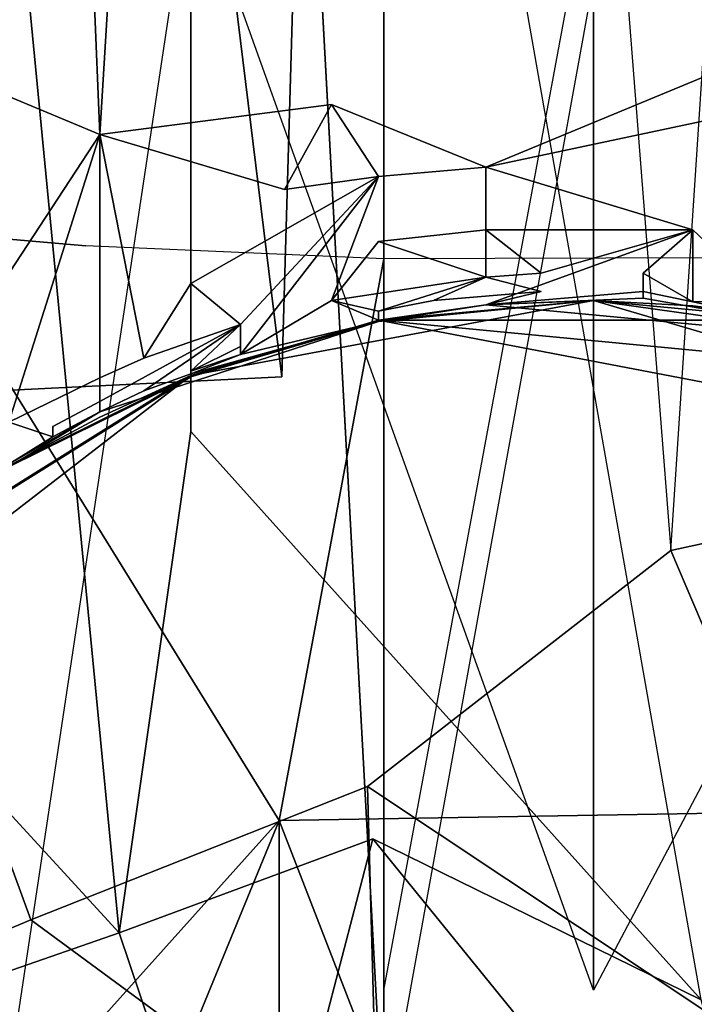
# Model space of a CAD drawing. Units: centimetres. Extents: x -0.8 to 59.8, y -63.2 to 1.5.
# Drawn here: x -0.4 to 0.1, y -62.2 to -61.5 of the extents above; entities that cross this region are included whole.
import ezdxf

# ---------------------------------------------------------------- set-up
doc = ezdxf.new("R2010")
doc.units = ezdxf.units.CM
doc.header["$MEASUREMENT"] = 0
doc.layers.add('72_NURUS_FLT_D3_FLT_CHR_LEG', color=7, linetype='Continuous')
doc.layers.add('72_NURUS_INSERT', color=7, linetype='Continuous')

# ---------------------------------------------------------------- blocks, each defined once
blk = doc.blocks.new('72NURUS_FLT_D3_FLT_CHR_LEG')
for points, invisible_edges in [([(0.0058789, -0.6382701, 0.3291162), (0.0031445, -0.5881676, 0.3295947), (0.0058789, -0.5794005, 0.3282495), (0.0058789, -0.6382701, 0.3291162)], 8), ([(0.0058789, -0.6382701, 0.3291162), (0.0058789, -0.5794005, 0.3282495), (0.0073633, -0.6131871, 0.3287354), (0.0058789, -0.6382701, 0.3291162)], 12), ([(0.0010937, -0.6382628, 0.3323462), (0.0031445, -0.5881676, 0.3295947), (0.0058789, -0.6382701, 0.3291162), (0.0010937, -0.6382628, 0.3323462)], 8), ([(0.0058789, -0.595548, 0.3280249), (0.0020117, -0.6035924, 0.3260889), (0.0058789, -0.6372423, 0.3285449), (0.0058789, -0.595548, 0.3280249)], 14), ([(0.0073633, -0.6292418, 0.3286328), (0.0058789, -0.595548, 0.3280249), (0.0058789, -0.6372423, 0.3285449), (0.0073633, -0.6292418, 0.3286328)], 10), ([(0.0073633, -0.5957872, 0.3131738), (0.0073633, -0.6372423, 0.3136963), (0.0045117, -0.6292882, 0.3141919), (0.0073633, -0.5957872, 0.3131738)], 12), ([(0.0073633, -0.6372423, 0.3136963), (0.0073633, -0.5957872, 0.3131738), (0.010293, -0.5957799, 0.313772), (0.0073633, -0.6372423, 0.3136963)], 12), ([(0.010293, -0.5957799, 0.313772), (0.0115625, -0.6292882, 0.3149292), (0.0073633, -0.6372423, 0.3136963), (0.010293, -0.5957799, 0.313772)], 12), ([(0.0038672, -0.6311836, 0.3132275), (0.0032227, -0.6155464, 0.3141895), (0.0058398, -0.5989155, 0.3134326), (0.0038672, -0.6311836, 0.3132275)], 8), ([(0.0058398, -0.5989155, 0.3134326), (0.0055078, -0.6309712, 0.3126392), (0.0038672, -0.6311836, 0.3132275), (0.0058398, -0.5989155, 0.3134326)], 9), ([(0.0058398, -0.5989155, 0.3134326), (0.008457, -0.6306465, 0.312605), (0.0055078, -0.6309712, 0.3126392), (0.0058398, -0.5989155, 0.3134326)], 14), ([(0.01125, -0.6333906, 0.3287231), (0.0079102, -0.6341304, 0.3276685), (0.0101758, -0.599731, 0.3290356), (0.01125, -0.6333906, 0.3287231)], 8), ([(0.0032227, -0.6037316, 0.3145508), (0.0045117, -0.6292882, 0.3141919), (0.0020703, -0.6455114, 0.3159058), (0.0032227, -0.6037316, 0.3145508)], 8), ([(0.0058789, -0.6081392, 0.3284619), (0.0051563, -0.6328999, 0.3280273), (0.0031445, -0.616501, 0.3294189), (0.0058789, -0.6081392, 0.3284619)], 12), ([(0.0051563, -0.6328999, 0.3280273), (0.0058789, -0.6081392, 0.3284619), (0.0079102, -0.6341304, 0.3276685), (0.0051563, -0.6328999, 0.3280273)], 12), ([(0.0073633, -0.6131871, 0.3287354), (0.0073633, -0.6300768, 0.328916), (0.0058789, -0.6382701, 0.3291162), (0.0073633, -0.6131871, 0.3287354)], 12), ([(0.0038672, -0.6311836, 0.3132275), (0.0032227, -0.6309151, 0.3137256), (0.0032227, -0.6155464, 0.3141895), (0.0038672, -0.6311836, 0.3132275)], 8), ([(0.0020312, -0.6330562, 0.329917), (0.0031445, -0.616501, 0.3294189), (0.0051563, -0.6328999, 0.3280273), (0.0020312, -0.6330562, 0.329917)], 8), ([(0.0040039, -0.6368379, 0.3413501), (0.0020703, -0.6167427, 0.3409546), (0.0007813, -0.6333247, 0.338772), (0.0040039, -0.6368379, 0.3413501)], 8), ([(0.0045117, -0.6332881, 0.3421338), (0.0045117, -0.6167793, 0.3425684), (0.0020703, -0.6167427, 0.3409546), (0.0045117, -0.6332881, 0.3421338)], 12), ([(0.0020703, -0.6167427, 0.3409546), (0.0040039, -0.6368379, 0.3413501), (0.0045117, -0.6332881, 0.3421338), (0.0020703, -0.6167427, 0.3409546)], 12), ([(0.0045117, -0.6167793, 0.3425684), (0.0045117, -0.6332881, 0.3421338), (0.008125, -0.6373115, 0.3425342), (0.0045117, -0.6167793, 0.3425684)], 8), ([(0.0010937, -0.6237031, 0.3243848), (0.0025586, -0.6318696, 0.3257446), (0.0037695, -0.6319722, 0.3265552), (0.0010937, -0.6237031, 0.3243848)], 12), ([(0.008457, -0.6306465, 0.312605), (0.0066016, -0.6314155, 0.3121216), (0.0055078, -0.6309712, 0.3126392), (0.008457, -0.6306465, 0.312605)], 12), ([(0.008457, -0.6306465, 0.312605), (0.0088281, -0.6309419, 0.312561), (0.0066016, -0.6314155, 0.3121216), (0.008457, -0.6306465, 0.312605)], 8), ([(0.0032227, -0.6309151, 0.3137256), (0.0038672, -0.6311836, 0.3132275), (0.0026367, -0.6330659, 0.3127075), (0.0032227, -0.6309151, 0.3137256)], 8), ([(0.0038672, -0.6311836, 0.3132275), (0.0055078, -0.6309712, 0.3126392), (0.0051758, -0.6315742, 0.3123486), (0.0038672, -0.6311836, 0.3132275)], 8), ([(0.0051758, -0.6315742, 0.3123486), (0.0055078, -0.6309712, 0.3126392), (0.0058398, -0.6314815, 0.3122144), (0.0051758, -0.6315742, 0.3123486)], 8), ([(0.0058398, -0.6314815, 0.3122144), (0.0055078, -0.6309712, 0.3126392), (0.0066016, -0.6314155, 0.3121216), (0.0058398, -0.6314815, 0.3122144)], 8), ([(0.0080664, -0.6318599, 0.3116797), (0.0066016, -0.6314155, 0.3121216), (0.0088281, -0.6309419, 0.312561), (0.0080664, -0.6318599, 0.3116797)], 12), ([(0.0088281, -0.6309419, 0.312561), (0.008457, -0.632231, 0.3112134), (0.0080664, -0.6318599, 0.3116797), (0.0088281, -0.6309419, 0.312561)], 12), ([(0.0032227, -0.6332222, 0.3116846), (0.0026367, -0.6330659, 0.3127075), (0.0038672, -0.6311836, 0.3132275), (0.0032227, -0.6332222, 0.3116846)], 8), ([(0.0038672, -0.6329072, 0.3115308), (0.0032227, -0.6332222, 0.3116846), (0.0038672, -0.6311836, 0.3132275), (0.0038672, -0.6329072, 0.3115308)], 8), ([(0.0038672, -0.6329072, 0.3115308), (0.0038672, -0.6311836, 0.3132275), (0.0041797, -0.6327681, 0.3114648), (0.0038672, -0.6329072, 0.3115308)], 8), ([(0.0045117, -0.6322407, 0.3120068), (0.0041797, -0.6327681, 0.3114648), (0.0038672, -0.6311836, 0.3132275), (0.0045117, -0.6322407, 0.3120068)], 12), ([(0.0051758, -0.6315742, 0.3123486), (0.0045117, -0.6322407, 0.3120068), (0.0038672, -0.6311836, 0.3132275), (0.0051758, -0.6315742, 0.3123486)], 11), ([(0.0058398, -0.6319429, 0.3117529), (0.0058398, -0.6314815, 0.3122144), (0.0066016, -0.6314155, 0.3121216), (0.0058398, -0.6319429, 0.3117529)], 13), ([(0.0058398, -0.6319429, 0.3117529), (0.0066016, -0.6314155, 0.3121216), (0.0066016, -0.6318599, 0.3116797), (0.0058398, -0.6319429, 0.3117529)], 9), ([(0.0066016, -0.6314155, 0.3121216), (0.0080664, -0.6318599, 0.3116797), (0.0066016, -0.6318599, 0.3116797), (0.0066016, -0.6314155, 0.3121216)], 8), ([(0.0058398, -0.6314815, 0.3122144), (0.0048633, -0.6325288, 0.311355), (0.0045117, -0.6322407, 0.3120068), (0.0058398, -0.6314815, 0.3122144)], 8), ([(0.0051758, -0.6315742, 0.3123486), (0.0058398, -0.6314815, 0.3122144), (0.0045117, -0.6322407, 0.3120068), (0.0051758, -0.6315742, 0.3123486)], 12), ([(0.0058398, -0.6314815, 0.3122144), (0.0048633, -0.6327412, 0.3100879), (0.0048633, -0.6326851, 0.3109375), (0.0058398, -0.6314815, 0.3122144)], 12), ([(0.0048633, -0.6326851, 0.3109375), (0.0048633, -0.6325288, 0.311355), (0.0058398, -0.6314815, 0.3122144), (0.0048633, -0.6326851, 0.3109375)], 12), ([(0.0058398, -0.6314815, 0.3122144), (0.0055078, -0.6323604, 0.3112744), (0.0048633, -0.6327412, 0.3100879), (0.0058398, -0.6314815, 0.3122144)], 8), ([(0.0058398, -0.6319429, 0.3117529), (0.0055078, -0.6323604, 0.3112744), (0.0058398, -0.6314815, 0.3122144), (0.0058398, -0.6319429, 0.3117529)], 12), ([(0.0025586, -0.6389155, 0.3227441), (0.0051367, -0.636042, 0.3260498), (0.0025586, -0.6318696, 0.3257446), (0.0025586, -0.6389155, 0.3227441)], 12), ([(0.0037695, -0.6319722, 0.3265552), (0.0025586, -0.6318696, 0.3257446), (0.0051367, -0.636042, 0.3260498), (0.0037695, -0.6319722, 0.3265552)], 12), ([(0.0066016, -0.6318599, 0.3116797), (0.0066016, -0.6321943, 0.3111963), (0.0058398, -0.6319429, 0.3117529), (0.0066016, -0.6318599, 0.3116797)], 8), ([(0.0066016, -0.6323897, 0.307334), (0.0080664, -0.6318599, 0.3116797), (0.0077148, -0.6321675, 0.3111841), (0.0066016, -0.6323897, 0.307334)], 12), ([(0.0066016, -0.6321943, 0.3111963), (0.0066016, -0.6318599, 0.3116797), (0.0069922, -0.6321675, 0.3111841), (0.0066016, -0.6321943, 0.3111963)], 8), ([(0.0080664, -0.6318599, 0.3116797), (0.0069922, -0.6321675, 0.3111841), (0.0066016, -0.6318599, 0.3116797), (0.0080664, -0.6318599, 0.3116797)], 8), ([(0.0080664, -0.6318599, 0.3116797), (0.0066016, -0.6323897, 0.307334), (0.0069922, -0.6322969, 0.310835), (0.0080664, -0.6318599, 0.3116797)], 12), ([(0.0069922, -0.6321675, 0.3111841), (0.0080664, -0.6318599, 0.3116797), (0.0069922, -0.6322969, 0.310835), (0.0069922, -0.6321675, 0.3111841)], 14), ([(0.0080664, -0.6323701, 0.3100342), (0.0077148, -0.6321675, 0.3111841), (0.0080664, -0.6318599, 0.3116797), (0.0080664, -0.6323701, 0.3100342)], 8), ([(0.0080664, -0.6323701, 0.3100342), (0.0080664, -0.6318599, 0.3116797), (0.008457, -0.632231, 0.3112134), (0.0080664, -0.6323701, 0.3100342)], 12), ([(0.0066016, -0.6321943, 0.3111963), (0.0055078, -0.6323604, 0.3112744), (0.0058398, -0.6319429, 0.3117529), (0.0066016, -0.6321943, 0.3111963)], 8), ([(0.0051367, -0.636042, 0.3260498), (0.0058789, -0.632065, 0.3273145), (0.0037695, -0.6319722, 0.3265552), (0.0051367, -0.636042, 0.3260498)], 12), ([(0.0058789, -0.632065, 0.3273145), (0.0051367, -0.636042, 0.3260498), (0.0101758, -0.6359566, 0.3258423), (0.0058789, -0.632065, 0.3273145)], 12), ([(0.0058789, -0.632065, 0.3273145), (0.0101758, -0.6359566, 0.3258423), (0.0088477, -0.6320552, 0.3273096), (0.0058789, -0.632065, 0.3273145)], 11), ([(0.0077148, -0.6321675, 0.3111841), (0.0077148, -0.6322969, 0.310835), (0.0066016, -0.6323897, 0.307334), (0.0077148, -0.6321675, 0.3111841)], 12), ([(0.0066016, -0.6321943, 0.3111963), (0.0069922, -0.6321675, 0.3111841), (0.0069922, -0.6322969, 0.310835), (0.0066016, -0.6321943, 0.3111963)], 10), ([(0.0077148, -0.6321675, 0.3111841), (0.0080664, -0.6323701, 0.3100342), (0.0077148, -0.6322969, 0.310835), (0.0077148, -0.6321675, 0.3111841)], 8), ([(0.0066016, -0.6321943, 0.3111963), (0.0058398, -0.632436, 0.3108691), (0.0055078, -0.6323604, 0.3112744), (0.0066016, -0.6321943, 0.3111963)], 8), ([(0.0066016, -0.6321943, 0.3111963), (0.0062305, -0.6323604, 0.3108545), (0.0058398, -0.632436, 0.3108691), (0.0066016, -0.6321943, 0.3111963)], 8), ([(0.0066016, -0.6321943, 0.3111963), (0.0069922, -0.6322969, 0.310835), (0.0062305, -0.6323604, 0.3108545), (0.0066016, -0.6321943, 0.3111963)], 8), ([(0.008457, -0.632231, 0.3112134), (0.008457, -0.6323604, 0.3108521), (0.0080664, -0.6323701, 0.3100342), (0.008457, -0.632231, 0.3112134)], 12), ([(0.0048633, -0.6325288, 0.311355), (0.0041797, -0.6327681, 0.3114648), (0.0045117, -0.6322407, 0.3120068), (0.0048633, -0.6325288, 0.311355)], 8), ([(0.0069922, -0.6322969, 0.310835), (0.0066016, -0.6323897, 0.307334), (0.0058398, -0.6324995, 0.3073389), (0.0069922, -0.6322969, 0.310835)], 12), ([(0.0062305, -0.6323604, 0.3108545), (0.0069922, -0.6322969, 0.310835), (0.0058398, -0.6324995, 0.3073389), (0.0062305, -0.6323604, 0.3108545)], 14), ([(0.0077148, -0.6322969, 0.310835), (0.0077148, -0.6323433, 0.3100317), (0.0066016, -0.6323897, 0.307334), (0.0077148, -0.6322969, 0.310835)], 8), ([(0.0077148, -0.6323433, 0.3100317), (0.0077148, -0.6322969, 0.310835), (0.0080664, -0.6323701, 0.3100342), (0.0077148, -0.6323433, 0.3100317)], 12), ([(0.0058398, -0.6324995, 0.0355957), (0.0073633, -0.6323604, 0.0261865), (0.0045117, -0.6328901, 0.0261865), (0.0058398, -0.6324995, 0.0355957)], 12), ([(0.0045117, -0.6328901, 0.0261865), (0.0073633, -0.6323604, 0.0092261), (0.0058398, -0.6324995, 0.0046143), (0.0045117, -0.6328901, 0.0261865)], 8), ([(0.0073633, -0.6323604, 0.017854), (0.0073633, -0.6323604, 0.0092261), (0.0045117, -0.6328901, 0.0261865), (0.0073633, -0.6323604, 0.017854)], 8), ([(0.0073633, -0.6323604, 0.0261865), (0.0073633, -0.6323604, 0.017854), (0.0045117, -0.6328901, 0.0261865), (0.0073633, -0.6323604, 0.0261865)], 8), ([(0.0048633, -0.6327412, 0.3100879), (0.0055078, -0.6323604, 0.3112744), (0.0058398, -0.6324995, 0.3073389), (0.0048633, -0.6327412, 0.3100879)], 12), ([(0.0058398, -0.632436, 0.3108691), (0.0058398, -0.6324995, 0.3073389), (0.0055078, -0.6323604, 0.3112744), (0.0058398, -0.632436, 0.3108691)], 8), ([(0.0058398, -0.6324995, 0.2380103), (0.0058398, -0.6324995, 0.2644897), (0.0073633, -0.6323604, 0.2910669), (0.0058398, -0.6324995, 0.2380103)], 12), ([(0.0073633, -0.6323604, 0.2910669), (0.0073633, -0.6323604, 0.2380078), (0.0058398, -0.6324995, 0.2380103), (0.0073633, -0.6323604, 0.2910669)], 12), ([(0.0073633, -0.6323604, 0.1587524), (0.0058398, -0.6324995, 0.2115283), (0.0088281, -0.6324995, 0.1938037), (0.0073633, -0.6323604, 0.1587524)], 12), ([(0.0088281, -0.6324995, 0.1672095), (0.0073633, -0.6323604, 0.1237939), (0.0058398, -0.6324995, 0.1322876), (0.0088281, -0.6324995, 0.1672095)], 8), ([(0.0058398, -0.6324995, 0.0355957), (0.0073633, -0.6323604, 0.0708813), (0.0088281, -0.6324995, 0.0528906), (0.0058398, -0.6324995, 0.0355957)], 12), ([(0.0062305, -0.6323604, 0.3108545), (0.0058398, -0.6324995, 0.3073389), (0.0058398, -0.632436, 0.3108691), (0.0062305, -0.6323604, 0.3108545)], 9), ([(0.0073633, -0.6323604, 0.0796802), (0.0073633, -0.6323604, 0.0708813), (0.0058398, -0.6324995, 0.0972876), (0.0073633, -0.6323604, 0.0796802)], 8), ([(0.0058398, -0.6324995, 0.1938037), (0.0073633, -0.6323604, 0.1587524), (0.0058398, -0.6324995, 0.1853784), (0.0058398, -0.6324995, 0.1938037)], 8), ([(0.0058398, -0.6324995, 0.2115283), (0.0073633, -0.6323604, 0.1587524), (0.0058398, -0.6324995, 0.2028003), (0.0058398, -0.6324995, 0.2115283)], 8), ([(0.0058398, -0.6325093, 0.291062), (0.0058398, -0.6325093, 0.3004102), (0.0073633, -0.6323604, 0.300415), (0.0058398, -0.6325093, 0.291062)], 12), ([(0.0073633, -0.6323604, 0.300415), (0.0073633, -0.6323604, 0.2910669), (0.0058398, -0.6325093, 0.291062), (0.0073633, -0.6323604, 0.300415)], 12), ([(0.0058398, -0.6324995, 0.1322876), (0.0058398, -0.6324995, 0.1672095), (0.0073633, -0.6323604, 0.1587524), (0.0058398, -0.6324995, 0.1322876)], 12), ([(0.0073633, -0.6323604, 0.1587524), (0.0088281, -0.6324995, 0.1672095), (0.0058398, -0.6324995, 0.1322876), (0.0073633, -0.6323604, 0.1587524)], 12), ([(0.0058398, -0.6324995, 0.0355957), (0.0088281, -0.6324995, 0.017854), (0.0073633, -0.6323604, 0.0261865), (0.0058398, -0.6324995, 0.0355957)], 8), ([(0.0058398, -0.6324995, 0.0617505), (0.0058398, -0.6324995, 0.0972876), (0.0073633, -0.6323604, 0.0708813), (0.0058398, -0.6324995, 0.0617505)], 12), ([(0.0073633, -0.6323604, 0.0708813), (0.0058398, -0.6324995, 0.0355957), (0.0058398, -0.6324995, 0.0617505), (0.0073633, -0.6323604, 0.0708813)], 12), ([(0.0073633, -0.6323604, 0.2380078), (0.0073633, -0.6323604, 0.2293506), (0.0058398, -0.6324995, 0.229353), (0.0073633, -0.6323604, 0.2380078)], 12), ([(0.0058398, -0.6324995, 0.229353), (0.0058398, -0.6324995, 0.2380103), (0.0073633, -0.6323604, 0.2380078), (0.0058398, -0.6324995, 0.229353)], 12), ([(0.0058398, -0.6324995, 0.0046143), (0.0073633, -0.6323604, 0.0092261), (0.0073633, -0.6323604), (0.0058398, -0.6324995, 0.0046143)], 8), ([(0.0073633, -0.6323604, 0.0972876), (0.0073633, -0.6323604, 0.0885449), (0.0058398, -0.6324995, 0.0972876), (0.0073633, -0.6323604, 0.0972876)], 8), ([(0.0058398, -0.6324995, 0.0972876), (0.0058398, -0.6324995, 0.1061011), (0.0073633, -0.6323604, 0.1061011), (0.0058398, -0.6324995, 0.0972876)], 12), ([(0.0073633, -0.6323604, 0.1061011), (0.0073633, -0.6323604, 0.0972876), (0.0058398, -0.6324995, 0.0972876), (0.0073633, -0.6323604, 0.1061011)], 12), ([(0.0073633, -0.6323604, 0.0885449), (0.0073633, -0.6323604, 0.0796802), (0.0058398, -0.6324995, 0.0972876), (0.0073633, -0.6323604, 0.0885449)], 8), ([(0.0058398, -0.6324995, 0.2028003), (0.0073633, -0.6323604, 0.1587524), (0.0058398, -0.6324995, 0.1938037), (0.0058398, -0.6324995, 0.2028003)], 8), ([(0.0073633, -0.6323604, 0.1237939), (0.0073633, -0.6323604, 0.1150122), (0.0058398, -0.6324995, 0.1061011), (0.0073633, -0.6323604, 0.1237939)], 12), ([(0.0058398, -0.6324995, 0.1061011), (0.0058398, -0.6324995, 0.1322876), (0.0073633, -0.6323604, 0.1237939), (0.0058398, -0.6324995, 0.1061011)], 12), ([(0.0058398, -0.6324995, 0.1853784), (0.0073633, -0.6323604, 0.1587524), (0.0058398, -0.6324995, 0.1672095), (0.0058398, -0.6324995, 0.1853784)], 8), ([(0.0058398, -0.6325093, 0.3004102), (0.0066016, -0.6323897, 0.307334), (0.0073633, -0.6323604, 0.300415), (0.0058398, -0.6325093, 0.3004102)], 8), ([(0.0073633, -0.6323604, 0.1150122), (0.0073633, -0.6323604, 0.1061011), (0.0058398, -0.6324995, 0.1061011), (0.0073633, -0.6323604, 0.1150122)], 8), ([(0.0058398, -0.6325093, 0.291062), (0.0073633, -0.6323604, 0.2910669), (0.0058398, -0.6325093, 0.273689), (0.0058398, -0.6325093, 0.291062)], 8), ([(0.0058398, -0.6325093, 0.273689), (0.0073633, -0.6323604, 0.2910669), (0.0058398, -0.6324995, 0.2644897), (0.0058398, -0.6325093, 0.273689)], 8), ([(0.0058398, -0.6324995, 0.2115283), (0.0058398, -0.6324995, 0.229353), (0.0073633, -0.6323604, 0.2293506), (0.0058398, -0.6324995, 0.2115283)], 12), ([(0.0073633, -0.6323604, 0.2293506), (0.0088281, -0.6324995, 0.1938037), (0.0058398, -0.6324995, 0.2115283), (0.0073633, -0.6323604, 0.2293506)], 12), ([(0.0066016, -0.6323897, 0.307334), (0.0077148, -0.6323433, 0.3100317), (0.0095508, -0.632668, 0.3073486), (0.0066016, -0.6323897, 0.307334)], 8), ([(0.0066016, -0.6323897, 0.307334), (0.0095508, -0.632668, 0.3073486), (0.0073633, -0.6323604, 0.300415), (0.0066016, -0.6323897, 0.307334)], 8), ([(0.0073633, -0.6323604, 0.300415), (0.0095508, -0.632668, 0.3073486), (0.0088281, -0.6324995, 0.3004102), (0.0073633, -0.6323604, 0.300415)], 8), ([(0.0088281, -0.6324995, 0.1938037), (0.0088281, -0.6324995, 0.1853784), (0.0073633, -0.6323604, 0.1587524), (0.0088281, -0.6324995, 0.1938037)], 12), ([(0.0088281, -0.6324995, 0.1853784), (0.0088281, -0.6324995, 0.1672095), (0.0073633, -0.6323604, 0.1587524), (0.0088281, -0.6324995, 0.1853784)], 8), ([(0.0088281, -0.6324995, 0.0708813), (0.0088281, -0.6324995, 0.0617505), (0.0073633, -0.6323604, 0.0708813), (0.0088281, -0.6324995, 0.0708813)], 8), ([(0.0080664, -0.632397, 0.0046143), (0.0073633, -0.6323604), (0.0073633, -0.6323604, 0.0092261), (0.0080664, -0.632397, 0.0046143)], 8), ([(0.0073633, -0.6323604, 0.0092261), (0.0073633, -0.6323604, 0.017854), (0.0088281, -0.6324995, 0.017854), (0.0073633, -0.6323604, 0.0092261)], 12), ([(0.0088281, -0.6324995, 0.017854), (0.0080664, -0.632397, 0.0046143), (0.0073633, -0.6323604, 0.0092261), (0.0088281, -0.6324995, 0.017854)], 12), ([(0.0088281, -0.6324995, 0.0617505), (0.0088281, -0.6324995, 0.0528906), (0.0073633, -0.6323604, 0.0708813), (0.0088281, -0.6324995, 0.0617505)], 8), ([(0.0088281, -0.6324995, 0.0972876), (0.0088281, -0.6324995, 0.0708813), (0.0073633, -0.6323604, 0.0708813), (0.0088281, -0.6324995, 0.0972876)], 12), ([(0.0073633, -0.6323604, 0.0708813), (0.0073633, -0.6323604, 0.0796802), (0.0088281, -0.6324995, 0.0972876), (0.0073633, -0.6323604, 0.0708813)], 12), ([(0.0088281, -0.6324995, 0.3004102), (0.0088281, -0.6324995, 0.291062), (0.0073633, -0.6323604, 0.2910669), (0.0088281, -0.6324995, 0.3004102)], 12), ([(0.0073633, -0.6323604, 0.2910669), (0.0073633, -0.6323604, 0.300415), (0.0088281, -0.6324995, 0.3004102), (0.0073633, -0.6323604, 0.2910669)], 12), ([(0.0088281, -0.6324995, 0.291062), (0.0115625, -0.6335933, 0.2824829), (0.0073633, -0.6323604, 0.2910669), (0.0088281, -0.6324995, 0.291062)], 8), ([(0.0088281, -0.6324995, 0.2644897), (0.0088281, -0.6324995, 0.2556299), (0.0073633, -0.6323604, 0.2910669), (0.0088281, -0.6324995, 0.2644897)], 8), ([(0.0073633, -0.6323604, 0.0972876), (0.0088281, -0.6324995, 0.0972876), (0.0073633, -0.6323604, 0.0885449), (0.0073633, -0.6323604, 0.0972876)], 8), ([(0.0088281, -0.6324995, 0.1672095), (0.0088281, -0.6324995, 0.1322876), (0.0073633, -0.6323604, 0.1237939), (0.0088281, -0.6324995, 0.1672095)], 8), ([(0.0073633, -0.6323604, 0.1150122), (0.0088281, -0.6324995, 0.1322876), (0.0073633, -0.6323604, 0.1061011), (0.0073633, -0.6323604, 0.1150122)], 8), ([(0.0073633, -0.6323604, 0.0885449), (0.0088281, -0.6324995, 0.0972876), (0.0073633, -0.6323604, 0.0796802), (0.0073633, -0.6323604, 0.0885449)], 8), ([(0.0073633, -0.6323604, 0.0972876), (0.0073633, -0.6323604, 0.1061011), (0.0088281, -0.6324995, 0.1322876), (0.0073633, -0.6323604, 0.0972876)], 12), ([(0.0088281, -0.6324995, 0.1322876), (0.0088281, -0.6324995, 0.0972876), (0.0073633, -0.6323604, 0.0972876), (0.0088281, -0.6324995, 0.1322876)], 12), ([(0.0088281, -0.6324995, 0.2556299), (0.0088281, -0.6324995, 0.246748), (0.0073633, -0.6323604, 0.2910669), (0.0088281, -0.6324995, 0.2556299)], 8), ([(0.0073633, -0.6323604, 0.2380078), (0.0073633, -0.6323604, 0.2910669), (0.0088281, -0.6324995, 0.246748), (0.0073633, -0.6323604, 0.2380078)], 12), ([(0.0088281, -0.6324995, 0.246748), (0.0088281, -0.6324995, 0.229353), (0.0073633, -0.6323604, 0.2380078), (0.0088281, -0.6324995, 0.246748)], 12), ([(0.0073633, -0.6323604, 0.0261865), (0.0088281, -0.6324995, 0.017854), (0.0073633, -0.6323604, 0.017854), (0.0073633, -0.6323604, 0.0261865)], 8), ([(0.0073633, -0.6323604, 0.1237939), (0.0088281, -0.6324995, 0.1322876), (0.0073633, -0.6323604, 0.1150122), (0.0073633, -0.6323604, 0.1237939)], 8), ([(0.0115625, -0.6335933, 0.2824829), (0.0088281, -0.6324995, 0.2644897), (0.0073633, -0.6323604, 0.2910669), (0.0115625, -0.6335933, 0.2824829)], 8), ([(0.0088281, -0.6324995, 0.229353), (0.0088281, -0.6324995, 0.1938037), (0.0073633, -0.6323604, 0.2293506), (0.0088281, -0.6324995, 0.229353)], 12), ([(0.0073633, -0.6323604, 0.2293506), (0.0073633, -0.6323604, 0.2380078), (0.0088281, -0.6324995, 0.229353), (0.0073633, -0.6323604, 0.2293506)], 12), ([(0.0080664, -0.6323701, 0.3100342), (0.0095508, -0.632668, 0.3073486), (0.0077148, -0.6323433, 0.3100317), (0.0080664, -0.6323701, 0.3100342)], 12), ([(0.0080664, -0.6323701, 0.3100342), (0.008457, -0.6323604, 0.3108521), (0.0088281, -0.6324263, 0.3108691), (0.0080664, -0.6323701, 0.3100342)], 12), ([(0.0088281, -0.6324263, 0.3108691), (0.0095508, -0.632668, 0.3073486), (0.0080664, -0.6323701, 0.3100342), (0.0088281, -0.6324263, 0.3108691)], 12), ([(0.0058398, -0.6324995, 0.3073389), (0.0066016, -0.6323897, 0.307334), (0.0058398, -0.6325093, 0.3004102), (0.0058398, -0.6324995, 0.3073389)], 8), ([(0.0080664, -0.632397, 0.0046143), (0.0088281, -0.6324995, 0.017854), (0.0088281, -0.6324995, 0.0092261), (0.0080664, -0.632397, 0.0046143)], 12), ([(0.0088281, -0.6324995, 0.0092261), (0.0088281, -0.6324995), (0.0080664, -0.632397, 0.0046143), (0.0088281, -0.6324995, 0.0092261)], 12), ([(0.0058398, -0.6324995, 0.2115283), (0.0045117, -0.6328901, 0.1938037), (0.0032227, -0.6335298, 0.1938086), (0.0058398, -0.6324995, 0.2115283)], 12), ([(0.0032227, -0.6335298, 0.1938086), (0.0045117, -0.6328901, 0.2115332), (0.0058398, -0.6324995, 0.2115283), (0.0032227, -0.6335298, 0.1938086)], 12), ([(0.0032227, -0.6335371, 0.2910254), (0.0038672, -0.6331489, 0.3101465), (0.0058398, -0.6325093, 0.3004102), (0.0032227, -0.6335371, 0.2910254)], 12), ([(0.0058398, -0.6325093, 0.3004102), (0.0045117, -0.6328999, 0.2824976), (0.0032227, -0.6335371, 0.2910254), (0.0058398, -0.6325093, 0.3004102)], 12), ([(0.0045117, -0.6328804, 0.3073608), (0.0058398, -0.6325093, 0.3004102), (0.0038672, -0.6331489, 0.3101465), (0.0045117, -0.6328804, 0.3073608)], 12), ([(0.0058398, -0.6324995, 0.229353), (0.0058398, -0.6324995, 0.2115283), (0.0045117, -0.6328901, 0.2115332), (0.0058398, -0.6324995, 0.229353)], 12), ([(0.0045117, -0.6328901, 0.2204468), (0.0058398, -0.6324995, 0.229353), (0.0045117, -0.6328901, 0.2115332), (0.0045117, -0.6328901, 0.2204468)], 14), ([(0.0045117, -0.6328901, 0.1150098), (0.0045117, -0.6328901, 0.1237939), (0.0058398, -0.6324995, 0.1322876), (0.0045117, -0.6328901, 0.1150098)], 12), ([(0.0058398, -0.6324995, 0.1322876), (0.0058398, -0.6324995, 0.1061011), (0.0045117, -0.6328901, 0.1150098), (0.0058398, -0.6324995, 0.1322876)], 12), ([(0.0058398, -0.6324995, 0.0972876), (0.0058398, -0.6324995, 0.0617505), (0.0045117, -0.6328901, 0.0617505), (0.0058398, -0.6324995, 0.0972876)], 12), ([(0.0045117, -0.6328901, 0.0617505), (0.0045117, -0.6328901, 0.0708813), (0.0058398, -0.6324995, 0.0972876), (0.0045117, -0.6328901, 0.0617505)], 12), ([(0.0058398, -0.6324995, 0.2644897), (0.0058398, -0.6324995, 0.2380103), (0.0045117, -0.6328901, 0.2556323), (0.0058398, -0.6324995, 0.2644897)], 12), ([(0.0045117, -0.6328901, 0.2556323), (0.0045117, -0.6328901, 0.2644897), (0.0058398, -0.6324995, 0.2644897), (0.0045117, -0.6328901, 0.2556323)], 12), ([(0.0045117, -0.6328901, 0.2467529), (0.0058398, -0.6324995, 0.2380103), (0.0045117, -0.6328901, 0.2380151), (0.0045117, -0.6328901, 0.2467529)], 8), ([(0.0045117, -0.6328901, 0.1672095), (0.0058398, -0.6324995, 0.1322876), (0.0045117, -0.6328901, 0.1322852), (0.0045117, -0.6328901, 0.1672095)], 8), ([(0.0045117, -0.6328901, 0.0261865), (0.0045117, -0.6328901, 0.0355957), (0.0058398, -0.6324995, 0.0355957), (0.0045117, -0.6328901, 0.0261865)], 12), ([(0.0045117, -0.6328901, 0.2556323), (0.0058398, -0.6324995, 0.2380103), (0.0045117, -0.6328901, 0.2467529), (0.0045117, -0.6328901, 0.2556323)], 8), ([(0.0058398, -0.6324995, 0.1938037), (0.0058398, -0.6324995, 0.1853784), (0.0045117, -0.6328901, 0.1853784), (0.0058398, -0.6324995, 0.1938037)], 12), ([(0.0045117, -0.6328901, 0.1853784), (0.0045117, -0.6328901, 0.1938037), (0.0058398, -0.6324995, 0.1938037), (0.0045117, -0.6328901, 0.1853784)], 12), ([(0.0045117, -0.6328901, 0.1322852), (0.0058398, -0.6324995, 0.1322876), (0.0045117, -0.6328901, 0.1237939), (0.0045117, -0.6328901, 0.1322852)], 8), ([(0.0045117, -0.6328901, 0.0796802), (0.0058398, -0.6324995, 0.0972876), (0.0045117, -0.6328901, 0.0708813), (0.0045117, -0.6328901, 0.0796802)], 8), ([(0.0058398, -0.6324995, 0.1672095), (0.0058398, -0.6324995, 0.1322876), (0.0045117, -0.6328901, 0.1672095), (0.0058398, -0.6324995, 0.1672095)], 8), ([(0.0045117, -0.6328901, 0.1672095), (0.0045117, -0.6328901, 0.1765454), (0.0058398, -0.6324995, 0.1853784), (0.0045117, -0.6328901, 0.1672095)], 12), ([(0.0058398, -0.6324995, 0.1853784), (0.0058398, -0.6324995, 0.1672095), (0.0045117, -0.6328901, 0.1672095), (0.0058398, -0.6324995, 0.1853784)], 12), ([(0.0045117, -0.6328901, 0.0617505), (0.0058398, -0.6324995, 0.0617505), (0.0045117, -0.6328901, 0.0528906), (0.0045117, -0.6328901, 0.0617505)], 8), ([(0.0045117, -0.6328901, 0.0046143), (0.0045117, -0.6328901, 0.0261865), (0.0058398, -0.6324995, 0.0046143), (0.0045117, -0.6328901, 0.0046143)], 12), ([(0.0058398, -0.6325093, 0.273689), (0.0058398, -0.6324995, 0.2644897), (0.0045117, -0.6328901, 0.2644897), (0.0058398, -0.6325093, 0.273689)], 12), ([(0.0045117, -0.6328901, 0.0885449), (0.0058398, -0.6324995, 0.0972876), (0.0045117, -0.6328901, 0.0796802), (0.0045117, -0.6328901, 0.0885449)], 8), ([(0.0045117, -0.6328901, 0.0972876), (0.0058398, -0.6324995, 0.0972876), (0.0045117, -0.6328901, 0.0885449), (0.0045117, -0.6328901, 0.0972876)], 8), ([(0.0045117, -0.6328901, 0.1150098), (0.0058398, -0.6324995, 0.1061011), (0.0045117, -0.6328901, 0.1061011), (0.0045117, -0.6328901, 0.1150098)], 12), ([(0.0045117, -0.6328901, 0.0972876), (0.0045117, -0.6328901, 0.1061011), (0.0058398, -0.6324995, 0.1061011), (0.0045117, -0.6328901, 0.0972876)], 12), ([(0.0058398, -0.6324995, 0.1061011), (0.0058398, -0.6324995, 0.0972876), (0.0045117, -0.6328901, 0.0972876), (0.0058398, -0.6324995, 0.1061011)], 12), ([(0.0045117, -0.6328901, 0.2204468), (0.0045117, -0.6328901, 0.2380151), (0.0058398, -0.6324995, 0.2380103), (0.0045117, -0.6328901, 0.2204468)], 12), ([(0.0058398, -0.6324995, 0.2380103), (0.0058398, -0.6324995, 0.229353), (0.0045117, -0.6328901, 0.2204468), (0.0058398, -0.6324995, 0.2380103)], 12), ([(0.0058398, -0.6324995, 0.0617505), (0.0058398, -0.6324995, 0.0355957), (0.0045117, -0.6328901, 0.0355957), (0.0058398, -0.6324995, 0.0617505)], 12), ([(0.0045117, -0.6328901, 0.0355957), (0.0045117, -0.6328901, 0.0528906), (0.0058398, -0.6324995, 0.0617505), (0.0045117, -0.6328901, 0.0355957)], 12), ([(0.0045117, -0.6328901, 0.1853784), (0.0058398, -0.6324995, 0.1853784), (0.0045117, -0.6328901, 0.1765454), (0.0045117, -0.6328901, 0.1853784)], 8), ([(0.0045117, -0.6328901, 0.1938037), (0.0058398, -0.6324995, 0.2115283), (0.0058398, -0.6324995, 0.2028003), (0.0045117, -0.6328901, 0.1938037)], 12), ([(0.0058398, -0.6324995, 0.2028003), (0.0058398, -0.6324995, 0.1938037), (0.0045117, -0.6328901, 0.1938037), (0.0058398, -0.6324995, 0.2028003)], 12), ([(0.0045117, -0.6328804, 0.3073608), (0.0048633, -0.6327412, 0.3100879), (0.0058398, -0.6325093, 0.3004102), (0.0045117, -0.6328804, 0.3073608)], 8), ([(0.0058398, -0.6325093, 0.3004102), (0.0058398, -0.6325093, 0.291062), (0.0045117, -0.6328999, 0.2824976), (0.0058398, -0.6325093, 0.3004102)], 8), ([(0.0045117, -0.6328999, 0.2824976), (0.0058398, -0.6325093, 0.273689), (0.0045117, -0.6328901, 0.2736865), (0.0045117, -0.6328999, 0.2824976)], 8), ([(0.0045117, -0.6328901, 0.2644897), (0.0045117, -0.6328901, 0.2736865), (0.0058398, -0.6325093, 0.273689), (0.0045117, -0.6328901, 0.2644897)], 12), ([(0.0058398, -0.6325093, 0.291062), (0.0058398, -0.6325093, 0.273689), (0.0045117, -0.6328999, 0.2824976), (0.0058398, -0.6325093, 0.291062)], 8), ([(0.0058398, -0.6324995, 0.3073389), (0.0058398, -0.6325093, 0.3004102), (0.0048633, -0.6327412, 0.3100879), (0.0058398, -0.6324995, 0.3073389)], 12), ([(0.0115625, -0.6335933, 0.0528906), (0.0115625, -0.6335933, 0.0439966), (0.0058398, -0.6324995, 0.0355957), (0.0115625, -0.6335933, 0.0528906)], 12), ([(0.0058398, -0.6324995, 0.0355957), (0.0088281, -0.6324995, 0.0528906), (0.0115625, -0.6335933, 0.0617505), (0.0058398, -0.6324995, 0.0355957)], 13), ([(0.0115625, -0.6335933, 0.0528906), (0.0058398, -0.6324995, 0.0355957), (0.0115625, -0.6335933, 0.0617505), (0.0115625, -0.6335933, 0.0528906)], 11), ([(0.0058398, -0.6324995, 0.0355957), (0.010293, -0.6329268, 0.0355957), (0.0088281, -0.6324995, 0.017854), (0.0058398, -0.6324995, 0.0355957)], 10), ([(0.010293, -0.6329268, 0.0355957), (0.0058398, -0.6324995, 0.0355957), (0.0115625, -0.6335933, 0.0439966), (0.010293, -0.6329268, 0.0355957)], 12), ([(0.0038672, -0.6331489, 0.3101465), (0.0038672, -0.6330757, 0.3110449), (0.0048633, -0.6325288, 0.311355), (0.0038672, -0.6331489, 0.3101465)], 12), ([(0.0048633, -0.6325288, 0.311355), (0.0041797, -0.633, 0.3101245), (0.0038672, -0.6331489, 0.3101465), (0.0048633, -0.6325288, 0.311355)], 12), ([(0.0041797, -0.6327681, 0.3114648), (0.0048633, -0.6325288, 0.311355), (0.0038672, -0.6330757, 0.3110449), (0.0041797, -0.6327681, 0.3114648)], 12), ([(0.0041797, -0.633, 0.3101245), (0.0048633, -0.6325288, 0.311355), (0.0045117, -0.6328609, 0.310105), (0.0041797, -0.633, 0.3101245)], 12), ([(0.0048633, -0.6325288, 0.311355), (0.0048633, -0.6326851, 0.3109375), (0.0045117, -0.6328609, 0.310105), (0.0048633, -0.6325288, 0.311355)], 8), ([(0.0048633, -0.6326851, 0.3109375), (0.0048633, -0.6327412, 0.3100879), (0.0045117, -0.6328609, 0.310105), (0.0048633, -0.6326851, 0.3109375)], 8), ([(0.0038672, -0.6330757, 0.3110449), (0.0038672, -0.6329072, 0.3115308), (0.0041797, -0.6327681, 0.3114648), (0.0038672, -0.6330757, 0.3110449)], 12), ([(0.0045117, -0.6328609, 0.310105), (0.0048633, -0.6327412, 0.3100879), (0.0045117, -0.6328804, 0.3073608), (0.0045117, -0.6328609, 0.310105)], 8), ([(0.0045117, -0.6328609, 0.310105), (0.0045117, -0.6328804, 0.3073608), (0.0041797, -0.633, 0.3101245), (0.0045117, -0.6328609, 0.310105)], 12), ([(0.0045117, -0.6328901, 0.1150098), (0.0032227, -0.6335298, 0.0885425), (0.0011523, -0.6354854, 0.0708813), (0.0045117, -0.6328901, 0.1150098)], 8), ([(0.0045117, -0.6328901, 0.1150098), (0.0011523, -0.6354854, 0.0708813), (0.0011523, -0.6354854, 0.0796777), (0.0045117, -0.6328901, 0.1150098)], 12), ([(0.0011523, -0.6354854, 0.0796777), (0.0011523, -0.6354854, 0.0885425), (0.0045117, -0.6328901, 0.1150098), (0.0011523, -0.6354854, 0.0796777)], 12), ([(0.0020703, -0.6344185, 0.1060986), (0.0045117, -0.6328901, 0.1150098), (0.0011523, -0.6354854, 0.0885425), (0.0020703, -0.6344185, 0.1060986)], 12), ([(0.0045117, -0.6328901, 0.2115332), (0.0032227, -0.6335298, 0.1938086), (0.0011523, -0.6354854, 0.1938184), (0.0045117, -0.6328901, 0.2115332)], 12), ([(0.0045117, -0.6328901, 0.2115332), (0.0011523, -0.6354854, 0.1938184), (0.0020703, -0.6344185, 0.2293774), (0.0045117, -0.6328901, 0.2115332)], 11), ([(0.0045117, -0.6328999, 0.2824976), (0.0032227, -0.6335298, 0.2736792), (0.0011523, -0.6354854, 0.2556494), (0.0045117, -0.6328999, 0.2824976)], 12), ([(0.0020703, -0.6344282, 0.2824658), (0.0045117, -0.6328999, 0.2824976), (0.0011523, -0.6354854, 0.2556494), (0.0020703, -0.6344282, 0.2824658)], 14), ([(0.0033789, -0.6367451, 0.329314), (0.0020312, -0.6330562, 0.329917), (0.0051563, -0.6328999, 0.3280273), (0.0033789, -0.6367451, 0.329314)], 12), ([(0.0045117, -0.6328901, 0.2204468), (0.0045117, -0.6328901, 0.2115332), (0.0020703, -0.6344185, 0.2293774), (0.0045117, -0.6328901, 0.2204468)], 9), ([(0.0020703, -0.6344185, 0.1237915), (0.0032227, -0.6335298, 0.1672095), (0.0045117, -0.6328901, 0.1672095), (0.0020703, -0.6344185, 0.1237915)], 12), ([(0.0045117, -0.6328901, 0.1672095), (0.0045117, -0.6328901, 0.1322852), (0.0020703, -0.6344185, 0.1237915), (0.0045117, -0.6328901, 0.1672095)], 12), ([(0.0045117, -0.6328901, 0.2380151), (0.0045117, -0.6328901, 0.2204468), (0.0020703, -0.6344185, 0.2293774), (0.0045117, -0.6328901, 0.2380151)], 8), ([(0.0045117, -0.6328901, 0.2467529), (0.0045117, -0.6328901, 0.2380151), (0.0020703, -0.6344185, 0.2293774), (0.0045117, -0.6328901, 0.2467529)], 8), ([(0.0045117, -0.6328901, 0.1322852), (0.0045117, -0.6328901, 0.1237939), (0.0020703, -0.6344185, 0.1237915), (0.0045117, -0.6328901, 0.1322852)], 8), ([(0.0045117, -0.6328901, 0.1237939), (0.0045117, -0.6328901, 0.1150098), (0.0020703, -0.6344185, 0.1237915), (0.0045117, -0.6328901, 0.1237939)], 8), ([(0.0020703, -0.6344185, 0.1237915), (0.0045117, -0.6328901, 0.1150098), (0.0020703, -0.6344185, 0.1060986), (0.0020703, -0.6344185, 0.1237915)], 12), ([(0.0045117, -0.6328901, 0.1938037), (0.0045117, -0.6328901, 0.1853784), (0.0020703, -0.6344185, 0.1672095), (0.0045117, -0.6328901, 0.1938037)], 12), ([(0.0020703, -0.6344185, 0.1672095), (0.0032227, -0.6335298, 0.1938086), (0.0045117, -0.6328901, 0.1938037), (0.0020703, -0.6344185, 0.1672095)], 12), ([(0.0032227, -0.6335298, 0.1672095), (0.0020703, -0.6344185, 0.1672095), (0.0045117, -0.6328901, 0.1853784), (0.0032227, -0.6335298, 0.1672095)], 12), ([(0.0045117, -0.6328901, 0.2556323), (0.0045117, -0.6328901, 0.2467529), (0.0020703, -0.6344185, 0.2293774), (0.0045117, -0.6328901, 0.2556323)], 12), ([(0.0032227, -0.6335298, 0.2556372), (0.0045117, -0.6328901, 0.2556323), (0.0020703, -0.6344185, 0.2293774), (0.0032227, -0.6335298, 0.2556372)], 14), ([(0.0032227, -0.6335371, 0.2910254), (0.0045117, -0.6328999, 0.2824976), (0.0020703, -0.6344282, 0.2824658), (0.0032227, -0.6335371, 0.2910254)], 8), ([(0.0045117, -0.6328901, 0.0972876), (0.0045117, -0.6328901, 0.0885449), (0.0032227, -0.6335298, 0.0885425), (0.0045117, -0.6328901, 0.0972876)], 12), ([(0.0032227, -0.6335298, 0.0885425), (0.0045117, -0.6328901, 0.1150098), (0.0045117, -0.6328901, 0.0972876), (0.0032227, -0.6335298, 0.0885425)], 12), ([(0.0032227, -0.6335298, 0.017854), (0.0032227, -0.6335298, 0.0261865), (0.0045117, -0.6328901, 0.0261865), (0.0032227, -0.6335298, 0.017854)], 12), ([(0.0045117, -0.6328901, 0.0261865), (0.0038672, -0.6331856, 0.0092285), (0.0032227, -0.6335298, 0.017854), (0.0045117, -0.6328901, 0.0261865)], 12), ([(0.0032227, -0.6335298, 0.2556372), (0.0032227, -0.6335298, 0.2736792), (0.0045117, -0.6328901, 0.2644897), (0.0032227, -0.6335298, 0.2556372)], 12), ([(0.0045117, -0.6328901, 0.2644897), (0.0045117, -0.6328901, 0.2556323), (0.0032227, -0.6335298, 0.2556372), (0.0045117, -0.6328901, 0.2644897)], 12), ([(0.0045117, -0.6328901, 0.0708813), (0.0045117, -0.6328901, 0.0617505), (0.0032227, -0.6335298, 0.0885425), (0.0045117, -0.6328901, 0.0708813)], 8), ([(0.0045117, -0.6328901, 0.0796802), (0.0045117, -0.6328901, 0.0708813), (0.0032227, -0.6335298, 0.0885425), (0.0045117, -0.6328901, 0.0796802)], 8), ([(0.0045117, -0.6328901, 0.1853784), (0.0045117, -0.6328901, 0.1765454), (0.0032227, -0.6335298, 0.1672095), (0.0045117, -0.6328901, 0.1853784)], 12), ([(0.0045117, -0.6328901, 0.1765454), (0.0045117, -0.6328901, 0.1672095), (0.0032227, -0.6335298, 0.1672095), (0.0045117, -0.6328901, 0.1765454)], 8), ([(0.0045117, -0.6328901, 0.0617505), (0.0045117, -0.6328901, 0.0528906), (0.0032227, -0.6335298, 0.0355981), (0.0045117, -0.6328901, 0.0617505)], 12), ([(0.0032227, -0.6335298, 0.0355981), (0.0032227, -0.6335298, 0.0885425), (0.0045117, -0.6328901, 0.0617505), (0.0032227, -0.6335298, 0.0355981)], 12), ([(0.0045117, -0.6328901, 0.0528906), (0.0045117, -0.6328901, 0.0355957), (0.0032227, -0.6335298, 0.0355981), (0.0045117, -0.6328901, 0.0528906)], 8), ([(0.0045117, -0.6328999, 0.2824976), (0.0045117, -0.6328901, 0.2736865), (0.0032227, -0.6335298, 0.2736792), (0.0045117, -0.6328999, 0.2824976)], 8), ([(0.0045117, -0.6328901, 0.2736865), (0.0045117, -0.6328901, 0.2644897), (0.0032227, -0.6335298, 0.2736792), (0.0045117, -0.6328901, 0.2736865)], 8), ([(0.0045117, -0.6328901, 0.0885449), (0.0045117, -0.6328901, 0.0796802), (0.0032227, -0.6335298, 0.0885425), (0.0045117, -0.6328901, 0.0885449)], 8), ([(0.0032227, -0.6335298, 0.0261865), (0.0032227, -0.6335298, 0.0355981), (0.0045117, -0.6328901, 0.0355957), (0.0032227, -0.6335298, 0.0261865)], 12), ([(0.0045117, -0.6328901, 0.0355957), (0.0045117, -0.6328901, 0.0261865), (0.0032227, -0.6335298, 0.0261865), (0.0045117, -0.6328901, 0.0355957)], 12), ([(0.0035352, -0.6332515, 0.3110889), (0.0032227, -0.6332222, 0.3116846), (0.0038672, -0.6329072, 0.3115308), (0.0035352, -0.6332515, 0.3110889)], 13), ([(0.0033789, -0.6367451, 0.329314), (0.0051563, -0.6328999, 0.3280273), (0.0057617, -0.6358003, 0.3279443), (0.0033789, -0.6367451, 0.329314)], 11), ([(0.0035352, -0.6332515, 0.3110889), (0.0038672, -0.6329072, 0.3115308), (0.0038672, -0.6330757, 0.3110449), (0.0035352, -0.6332515, 0.3110889)], 9), ([(0.0038672, -0.6331489, 0.3101465), (0.0041797, -0.633, 0.3101245), (0.0045117, -0.6328804, 0.3073608), (0.0038672, -0.6331489, 0.3101465)], 12), ([(0.0045117, -0.6328901, 0.0261865), (0.0045117, -0.6328901, 0.0046143), (0.0038672, -0.6331856, 0.0046143), (0.0045117, -0.6328901, 0.0261865)], 12), ([(0.0038672, -0.6331856, 0.0046143), (0.0038672, -0.6331856, 0.0092285), (0.0045117, -0.6328901, 0.0261865), (0.0038672, -0.6331856, 0.0046143)], 12), ([(0.0045117, -0.6328901, 0.1061011), (0.0045117, -0.6328901, 0.0972876), (0.0045117, -0.6328901, 0.1150098), (0.0045117, -0.6328901, 0.1061011)], 12), ([(0.0051563, -0.6328999, 0.3280273), (0.0079102, -0.6341304, 0.3276685), (0.0057617, -0.6358003, 0.3279443), (0.0051563, -0.6328999, 0.3280273)], 13), ([(0.0028711, -0.63696, 0.3298022), (0.0020312, -0.6330562, 0.329917), (0.0033789, -0.6367451, 0.329314), (0.0028711, -0.63696, 0.3298022)], 9), ([(0.0038672, -0.6330757, 0.3110449), (0.0038672, -0.6331489, 0.3101465), (0.0035352, -0.6333247, 0.3101709), (0.0038672, -0.6330757, 0.3110449)], 12), ([(0.0035352, -0.6333247, 0.3101709), (0.0035352, -0.6332515, 0.3110889), (0.0038672, -0.6330757, 0.3110449), (0.0035352, -0.6333247, 0.3101709)], 12), ([(0.0032227, -0.63352, 0.3073975), (0.0038672, -0.6331489, 0.3101465), (0.0032227, -0.6335371, 0.2910254), (0.0032227, -0.63352, 0.3073975)], 8), ([(0.0032227, -0.63352, 0.3073975), (0.0035352, -0.6333247, 0.3101709), (0.0038672, -0.6331489, 0.3101465), (0.0032227, -0.63352, 0.3073975)], 8), ([(0.0032227, -0.6335298, 0.0092285), (0.0032227, -0.6335298, 0.017854), (0.0038672, -0.6331856, 0.0092285), (0.0032227, -0.6335298, 0.0092285)], 8), ([(0.0035352, -0.6332515, 0.3110889), (0.0035352, -0.6333247, 0.3101709), (0.0032227, -0.6332222, 0.3116846), (0.0035352, -0.6332515, 0.3110889)], 12), ([(0.0032227, -0.6332222, 0.3116846), (0.0035352, -0.6333247, 0.3101709), (0.0032227, -0.63352, 0.3073975), (0.0032227, -0.6332222, 0.3116846)], 8), ([(0.0024609, -0.637375, 0.3398608), (0.0040039, -0.6368379, 0.3413501), (0.0007813, -0.6333247, 0.338772), (0.0024609, -0.637375, 0.3398608)], 12), ([(0.0045117, -0.6332881, 0.3421338), (0.0040039, -0.6368379, 0.3413501), (0.0058008, -0.6361714, 0.3422852), (0.0045117, -0.6332881, 0.3421338)], 12), ([(0.0058008, -0.6361714, 0.3422852), (0.008125, -0.6373115, 0.3425342), (0.0045117, -0.6332881, 0.3421338), (0.0058008, -0.6361714, 0.3422852)], 12), ([(0.0097461, -0.6384517, 0.3275659), (0.0079102, -0.6341304, 0.3276685), (0.01125, -0.6333906, 0.3287231), (0.0097461, -0.6384517, 0.3275659)], 12), ([(0.0097461, -0.6384517, 0.3275659), (0.0057617, -0.6358003, 0.3279443), (0.0079102, -0.6341304, 0.3276685), (0.0097461, -0.6384517, 0.3275659)], 8), ([(0.0058398, -0.6385542, 0.3284399), (0.0033789, -0.6367451, 0.329314), (0.0057617, -0.6358003, 0.3279443), (0.0058398, -0.6385542, 0.3284399)], 8), ([(0.0114648, -0.6409443, 0.3277881), (0.0058398, -0.6385542, 0.3284399), (0.0057617, -0.6358003, 0.3279443), (0.0114648, -0.6409443, 0.3277881)], 12), ([(0.0057617, -0.6358003, 0.3279443), (0.0097461, -0.6384517, 0.3275659), (0.0114648, -0.6409443, 0.3277881), (0.0057617, -0.6358003, 0.3279443)], 12), ([(0.0073633, -0.6398872, 0.3241333), (0.0101758, -0.6359566, 0.3258423), (0.0051367, -0.636042, 0.3260498), (0.0073633, -0.6398872, 0.3241333)], 12), ([(0.0101758, -0.6359566, 0.3258423), (0.0073633, -0.6398872, 0.3241333), (0.0080859, -0.6398701, 0.324104), (0.0101758, -0.6359566, 0.3258423)], 8), ([(0.0051367, -0.636042, 0.3260498), (0.0025586, -0.6389155, 0.3227441), (0.0037695, -0.6393794, 0.3234009), (0.0051367, -0.636042, 0.3260498)], 8), ([(0.0051367, -0.636042, 0.3260498), (0.0037695, -0.6393794, 0.3234009), (0.0051367, -0.6397017, 0.3238647), (0.0051367, -0.636042, 0.3260498)], 8), ([(0.0051367, -0.636042, 0.3260498), (0.0066211, -0.6398701, 0.324104), (0.0073633, -0.6398872, 0.3241333), (0.0051367, -0.636042, 0.3260498)], 12), ([(0.0051367, -0.636042, 0.3260498), (0.0051367, -0.6397017, 0.3238647), (0.0066211, -0.6398701, 0.324104), (0.0051367, -0.636042, 0.3260498)], 8), ([(0.0049219, -0.6395357, 0.3408325), (0.0058008, -0.6361714, 0.3422852), (0.0040039, -0.6368379, 0.3413501), (0.0049219, -0.6395357, 0.3408325)], 8), ([(0.0088477, -0.6399263, 0.3421704), (0.0058008, -0.6361714, 0.3422852), (0.0049219, -0.6395357, 0.3408325), (0.0088477, -0.6399263, 0.3421704)], 8), ([(0.0088477, -0.6399263, 0.3421704), (0.008125, -0.6373115, 0.3425342), (0.0058008, -0.6361714, 0.3422852), (0.0088477, -0.6399263, 0.3421704)], 8), ([(0.0063281, -0.6426875, 0.3307837), (0.0028711, -0.63696, 0.3298022), (0.0033789, -0.6367451, 0.329314), (0.0063281, -0.6426875, 0.3307837)], 12), ([(0.0079883, -0.6406123, 0.3283789), (0.0063281, -0.6426875, 0.3307837), (0.0033789, -0.6367451, 0.329314), (0.0079883, -0.6406123, 0.3283789)], 14), ([(0.0079883, -0.6406123, 0.3283789), (0.0033789, -0.6367451, 0.329314), (0.0058398, -0.6385542, 0.3284399), (0.0079883, -0.6406123, 0.3283789)], 9), ([(0.0049219, -0.6395357, 0.3408325), (0.0040039, -0.6368379, 0.3413501), (0.0024609, -0.637375, 0.3398608), (0.0049219, -0.6395357, 0.3408325)], 12), ([(0.004043, -0.6398799, 0.3302686), (0.0019922, -0.6373115, 0.3309448), (0.0028711, -0.63696, 0.3298022), (0.004043, -0.6398799, 0.3302686)], 12), ([(0.0028711, -0.63696, 0.3298022), (0.0063281, -0.6426875, 0.3307837), (0.004043, -0.6398799, 0.3302686), (0.0028711, -0.63696, 0.3298022)], 12), ([(0.0033984, -0.6403706, 0.3314844), (0.0013672, -0.6375899, 0.3322241), (0.0019922, -0.6373115, 0.3309448), (0.0033984, -0.6403706, 0.3314844)], 8), ([(0.0063281, -0.6426875, 0.3307837), (0.0019922, -0.6373115, 0.3309448), (0.004043, -0.6398799, 0.3302686), (0.0063281, -0.6426875, 0.3307837)], 8), ([(0.0063281, -0.6426875, 0.3307837), (0.0033984, -0.6403706, 0.3314844), (0.0019922, -0.6373115, 0.3309448), (0.0063281, -0.6426875, 0.3307837)], 8)]:
    blk.add_3dface(points, dxfattribs=dict(invisible_edges=invisible_edges))
blk = doc.blocks.new('FLAT  CHAIR')
at = {"layer": '72_NURUS_FLT_D3_FLT_CHR_LEG', "color": 0}
blk.add_blockref('72NURUS_FLT_D3_FLT_CHR_LEG', (-0.0031445, 0.6453755), dxfattribs=at)

msp = doc.modelspace()

# ---------------------------------------------------------------- block references
at = {"layer": '72_NURUS_INSERT', "xscale": 100, "yscale": 100, "zscale": 100}
msp.add_blockref('FLAT  CHAIR', (-0.43922, -63.00925, 0.09148), dxfattribs=at)

doc.saveas('drawing.dxf')
